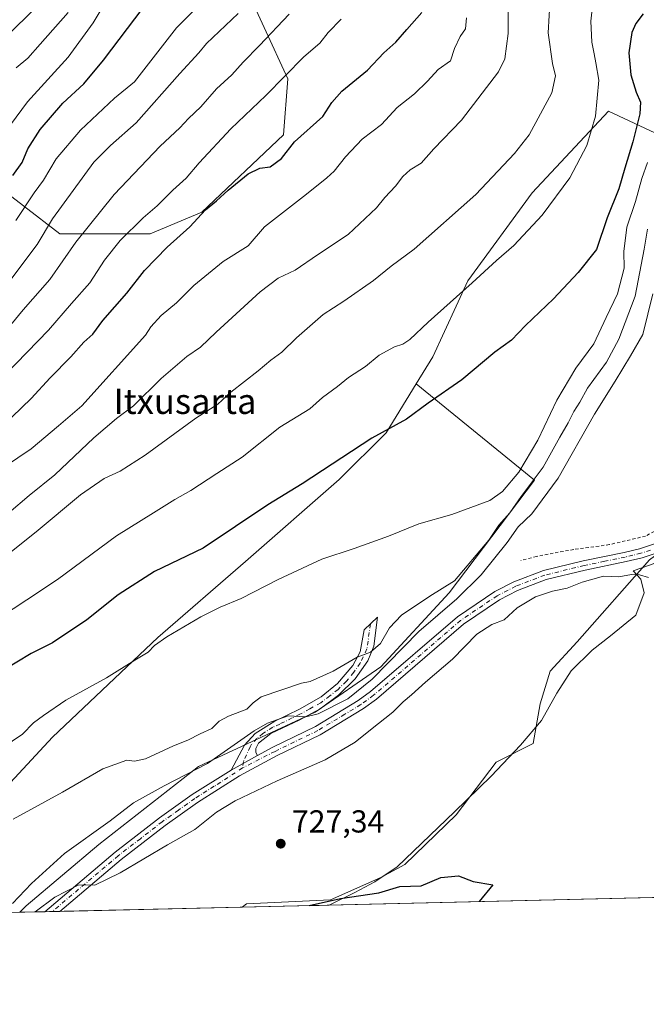
# Model space of a CAD drawing. Units: metres. Extents: x 658350 to 661820, y 4741815 to 4744212.
# Drawn here: x 659652 to 659850, y 4741820 to 4742130 of the extents above; entities that cross this region are included whole.
import ezdxf
from ezdxf.enums import TextEntityAlignment as Align

# ---------------------------------------------------------------- set-up
doc = ezdxf.new("R2010")
doc.units = ezdxf.units.M
doc.header["$MEASUREMENT"] = 0
doc.linetypes.add('DGN Style 2', pattern=[1.6480167562047852, 0.988810053722871, -0.6592067024819142])
doc.linetypes.add('DGN Style 4', pattern=[2.6384748266838614, 1.318413404963828, -0.6592067024819142, 0.001648016756204785, -0.6592067024819142])
for name, color, linetype, lineweight in [('Alambrada', 7, 'DGN Style 2', 0), ('Arbolado forestal CxS', 92, 'Continuous', 0), ('Camino Cxs', 7, 'Continuous', 0), ('Camino eje', 30, 'DGN Style 4', 13), ('Comarca CxS', 21, 'Continuous', 0), ('Comunidad Autónoma CxS', 142, 'Continuous', 0), ('Cultivos herbáceos CxS', 92, 'Continuous', 0), ('Curva de nivel maestra', 30, 'Continuous', 30), ('Curva de nivel normal', 30, 'Continuous', 0), ('Entidad de ámbito territorial CxS', 92, 'Continuous', 0), ('Espacio natural protegido', 121, 'Continuous', 13), ('Espacio natural protegido CxS', 121, 'Continuous', 0), ('Municipio CxS', 4, 'Continuous', 0), ('Pista no pavimentada Cxs', 111, 'Continuous', 0), ('Pista no pavimentada eje', 91, 'DGN Style 4', 0), ('Provincia CxS', 1, 'Continuous', 0), ('Punto de cota en terreno', 7, 'Continuous', 0), ('Rótulo de punto de cota en terreno', 7, 'Continuous', 0), ('Suelo desnudo CxS', 253, 'Continuous', 0), ('Texto cartográfico', 7, 'Continuous', 0)]:
    doc.layers.add(name, color=color, linetype=linetype, lineweight=lineweight)
doc.styles.add('Style-Arial', font='txt')

# ---------------------------------------------------------------- blocks, each defined once
blk = doc.blocks.new('*U6')
at = {"layer": 'Cultivos herbáceos CxS', "color": 92, "linetype": 'Continuous', "lineweight": 0}
blk.add_polyline3d([(659850.8935000002, 4741959.983100001, 730.4459000000061), (659828.0654999996, 4741934.062999999, 727.6536000000052), (659819.5762, 4741924.845899999, 727.4584999999935), (659816.4321, 4741914.515699999, 727.4775999999983), (659814.1863000002, 4741901.939900001, 727.2048000000068), (659802.5085000005, 4741896.101100001, 727.2755999999936), (659789.9325000001, 4741879.482899999, 726.7511999999988), (659773.7635000005, 4741863.763300001, 726.4716000000044), (659766.1277000001, 4741859.720899999, 726.4128999999957), (659750.3315000003, 4741852.601399999, 725.6579000000056), (659723.8030000003, 4741851.366599999, 726.4092999999993), (659722.4238999998, 4741850.332000001, 726.3592999999966), (659652.2521000003, 4741848.700300001, 734.5047999999952), (659654.2909000004, 4741850.7391, 734.4640000000073), (659677.1973000001, 4741870.052100001, 734.4912999999942), (659708.6375000002, 4741894.7545, 736.5776999999945), (659745.4672999998, 4741911.8215, 735.6827000000048), (659766.1278999997, 4741926.1939, 738.2523999999976), (659787.6869000001, 4741949.548900001, 740.5736000000034), (659814.6357000006, 4741985.030900001, 742.4386999999988), (659777.3087999999, 4742015.460700001, 752.1389999999956), (659782.5768999998, 4742024.021299999, 753.0779999999941), (659793.6546999998, 4742048.0219, 755.9928999999976), (659813.9626000002, 4742075.714000001, 757.4422999999952), (659837.9631000003, 4742101.5603, 754.3622000000032), (659865.6557, 4742088.637399999, 736.3307999999961)], dxfattribs=at)
blk = doc.blocks.new('*U9')
at = {"layer": 'Espacio natural protegido CxS', "color": 121, "linetype": 'Continuous', "lineweight": 0, "flags": 128}
blk.add_lwpolyline([(659918.1527000006, 4741957.320200001), (659917.2299999995, 4741957.066099999), (659912.9520999999, 4741957.157199999), (659910.7800999997, 4741952.560300001), (659910.7481000009, 4741952.467300001), (659908.0701000007, 4741944.708499999), (659906.7183999994, 4741938.3699), (659906.1281000008, 4741935.601700001), (659905.2120999994, 4741929.459799999), (659904.9611000004, 4741927.768799999), (659903.910100001, 4741918.586), (659903.4730999994, 4741914.770099998), (659903.4420999992, 4741914.518100001), (659903.2821000007, 4741913.550100001), (659903.2590999998, 4741913.437100001), (659900.5900000008, 4741900.535399999), (659900.545, 4741900.3234), (659898.0769999999, 4741889.205600002), (659897.9199999998, 4741888.567600001), (659894.8279999989, 4741877.050899999), (659894.5450000007, 4741876.118899999), (659894.1989999994, 4741875.199899999), (659893.7940999997, 4741874.306), (659893.7320999996, 4741874.182000001), (659883.6491999992, 4741854.2035), (659883.5822000006, 4741854.079399999), (659749.8655188571, 4741850.970111736), (659758.0144999987, 4741854.940199999), (659764.2674000004, 4741858.301000001), (659771.3671999995, 4741863.0828), (659789.4059000001, 4741880.379299999), (659801.0155999989, 4741891.6429), (659810.2544999993, 4741901.440600002), (659816.8842999992, 4741909.255399999), (659821.7112999986, 4741917.905099999), (659826.206200001, 4741924.8939), (659832.8731000011, 4741931.4407), (659838.5848999998, 4741935.927600001), (659846.6488000007, 4741942.5153), (659849.2356999994, 4741949.5752), (659848.2207999995, 4741953.861099998), (659845.7309000005, 4741956.4521), (659851.2627000004, 4741958.395000001), (659858.0455999996, 4741961.009799999), (659865.7693999996, 4741966.190599999), (659870.9213000005, 4741972.4385), (659875.9341999994, 4741979.062300002), (659882.9641000002, 4741990.571000001), (659887.2870999996, 4742003.3947), (659891.7529999992, 4742015.7144), (659896.4270000004, 4742029.564099999), (659901.739000001, 4742043.3057), (659906.1598999999, 4742057.148399998), (659908.8946000012, 4742063.773800001), (659912.2079000009, 4742071.8011), (659919.9397999988, 4742089.676700001), (659925.5057000006, 4742103.426299999), (659936.1456000013, 4742126.086800001), (659943.3175000005, 4742137.091499999), (659950.1194000009, 4742147.7042), (659959.5711999991, 4742158.903799999), (659962.232099999, 4742161.3378), (659976.2728000006, 4742160.4836), (659983.5636000008, 4742160.0395), (660001.5101000003, 4742158.2533), (659994.7831999997, 4742149.4205), (659990.0272999993, 4742142.676699999), (659987.5922999991, 4742134.7339), (659985.6242000009, 4742119.568200001), (659979.3442000002, 4742086.882899999), (659975.9911, 4742066.979299999), (659973.1010999999, 4742048.612700001), (659969.9641000002, 4742029.985099999), (659966.0289999992, 4742012.603399999), (659965.3859999991, 4742004.205600002), (659963.542, 4741993.487800002), (659959.8609999999, 4741984.744999998), (659955.4710999988, 4741978.520199999), (659947.0823000009, 4741970.0185), (659938.3514999991, 4741964.5527), (659927.0587000003, 4741959.7719)], close=True, dxfattribs=at)
at = {"layer": 'Espacio natural protegido CxS', "color": 121, "linetype": 'Continuous', "lineweight": 0}
blk.add_3dface([(659746.7116779629, 4741850.896762338), (659744.4447999997, 4741850.844099999), (659744.8588999994, 4741850.951400002)], dxfattribs=at)
blk = doc.blocks.new('5PATER')
at = {"layer": 'Suelo desnudo CxS', "linetype": 'Continuous', "lineweight": 0}
h = blk.add_hatch(color=51, dxfattribs=at)
edge = h.paths.add_edge_path()
edge.add_ellipse((0, 0), major_axis=(-0.1095731443231308, -0.1110710700762829), ratio=0.9994222409660322, start_angle=0, end_angle=360)

msp = doc.modelspace()

# ---------------------------------------------------------------- linework, layer by layer
at = {"layer": 'Alambrada', "color": 7, "linetype": 'DGN Style 2', "lineweight": 0}
msp.add_polyline3d([(659884.0301000001, 4742121.880100001, 737.7679999999964), (659890.6401000004, 4742118.110099999, 733.9784999999974), (659905.4101, 4742108.2301, 733.1049000000058), (659909.7100999998, 4742107.100099999, 733.4407999999967), (659906.8201000001, 4742101.5001, 732.9440000000033), (659902.5301000001, 4742095.0601, 732.7292000000016), (659898.4200999998, 4742088.0001, 733.1235000000015), (659890.5100999996, 4742061.920100001, 733.9649000000064), (659887.8701, 4742051.2601, 734.4838000000018), (659886.3901000004, 4742042.220100001, 733.9089999999997), (659885.4600999998, 4742032.2501, 731.832899999994), (659883.7301000003, 4742022.550100001, 731.1956999999966), (659880.8000999996, 4742012.5001, 731.093200000003), (659877.6700999998, 4742002.940099999, 731.0672999999952), (659873.9001000002, 4741994.2501, 731.3334000000032), (659867.9700999996, 4741984.470100001, 732.0758999999962), (659862.5701000001, 4741977.1801, 731.459400000007), (659856.7600999996, 4741971.1801, 731.0393999999943), (659849.6700999998, 4741967.4301, 731.4392999999982), (659838.2801000001, 4741964.7401, 731.0194999999949), (659827.0100999996, 4741963.220100001, 731.6349000000046), (659815.2600999996, 4741961.0101, 732.857999999993), (659810.3000999996, 4741959.720100001, 735.0458999999975)], dxfattribs=at)
at = {"layer": 'Arbolado forestal CxS', "color": 92, "linetype": 'Continuous', "lineweight": 0, "extrusion": (0.001873913936683473, 4.357304348783143e-05, 0.9999982432724308), "elevation": 2169.237919202425, "flags": 128}
msp.add_lwpolyline([(659853.7229741, 4741853.353581168), (659719.9044388898, 4741850.241981165)], dxfattribs=at)
at = {"layer": 'Arbolado forestal CxS', "color": 92, "linetype": 'Continuous', "lineweight": 0}
for points in [[(659721.9315999999, 4742144.253500001, 794.8398000000017), (659736.8608999997, 4742111.6799, 780.3454000000056), (659735.5039999997, 4742094.0361, 776.4946999999956), (659709.7160999998, 4742069.6064, 776.1123999999982), (659693.4294999996, 4742062.8202, 778.8368000000046), (659664.9275000002, 4742062.820499999, 788.699299999993), (659641.8545000004, 4742080.464500001, 805.6008000000003), (659620.1390000005, 4742099.4659, 819.5647000000026), (659594.7361000003, 4742103.276500001, 821.0568000000059), (659612.7468999998, 4742150.689300001, 834.7131999999983)], [(659594.7361000003, 4742103.276500001, 821.0568000000059), (659620.1390000005, 4742099.4659, 819.5647000000026), (659641.8545000004, 4742080.464500001, 805.6008000000003), (659664.9275000002, 4742062.820499999, 788.699299999993), (659693.4294999996, 4742062.8202, 778.8368000000046), (659709.7160999998, 4742069.6064, 776.1123999999982), (659735.5039999997, 4742094.0361, 776.4946999999956), (659736.8608999997, 4742111.6799, 780.3454000000056), (659721.9315999999, 4742144.253500001, 794.8398000000017)], [(659594.7361000003, 4742103.276500001, 821.0568000000059), (659620.1390000005, 4742099.4659, 819.5647000000026), (659641.8545000004, 4742080.464500001, 805.6008000000003), (659664.9275000002, 4742062.820499999, 788.699299999993), (659693.4294999996, 4742062.8202, 778.8368000000046), (659709.7160999998, 4742069.6064, 776.1123999999982), (659735.5039999997, 4742094.0361, 776.4946999999956), (659736.8608999997, 4742111.6799, 780.3454000000056), (659721.9315999999, 4742144.253500001, 794.8398000000017)], [(659641.8545000004, 4742080.464500001, 805.6008000000003), (659664.9275000002, 4742062.820499999, 788.699299999993), (659693.4294999996, 4742062.8202, 778.8368000000046), (659709.7160999998, 4742069.6064, 776.1123999999982), (659735.5039999997, 4742094.0361, 776.4946999999956), (659736.8608999997, 4742111.6799, 780.3454000000056), (659721.9315999999, 4742144.253500001, 794.8398000000017)], [(659722.4241000004, 4741850.3321, 726.3592999999966), (659723.8030000003, 4741851.366599999, 726.4092999999993), (659750.3315000003, 4741852.601399999, 725.6579000000056), (659766.1277000001, 4741859.720899999, 726.4128999999957), (659773.7635000005, 4741863.763300001, 726.4716000000044), (659789.9325000001, 4741879.482899999, 726.7511999999988), (659802.5085000005, 4741896.101100001, 727.2755999999936), (659814.1863000002, 4741901.939900001, 727.2048000000068), (659816.4321, 4741914.515699999, 727.4775999999983), (659819.5762, 4741924.845899999, 727.4584999999935), (659828.0654999996, 4741934.062999999, 727.6536000000052), (659850.8935000002, 4741959.983100001, 730.4459000000061), (659879.2373000003, 4741980.5715, 730.3555000000051), (659901.1940000001, 4742037.406199999, 731.5259999999981), (659915.0407999996, 4742032.790899999, 731.5999000000012), (659927.9643000001, 4742037.4057, 731.5181000000011), (659930.7336999997, 4742050.329600001, 732.1814000000013), (659923.3487000001, 4742078.022100001, 732.3320999999996), (659928.8344999999, 4742101.250499999, 732.876099999994), (659948.2728000004, 4742145.407299999, 733.8859999999986)], [(659887.8092999998, 4742142.176100001, 736.9594999999972), (659865.6557, 4742088.637399999, 736.3307999999961), (659837.9631000003, 4742101.5603, 754.3622000000032), (659813.9626000002, 4742075.714000001, 757.4422999999952), (659793.6546999998, 4742048.0219, 755.9928999999976), (659782.5768999998, 4742024.021299999, 753.0779999999941), (659777.3087999999, 4742015.460700001, 752.1389999999956)], [(659865.6557, 4742088.637399999, 736.3307999999961), (659837.9631000003, 4742101.5603, 754.3622000000032), (659813.9626000002, 4742075.714000001, 757.4422999999952), (659793.6546999998, 4742048.0219, 755.9928999999976), (659782.5768999998, 4742024.021299999, 753.0779999999941), (659777.3087999999, 4742015.460700001, 752.1389999999956), (659767.8076999999, 4742000.021199999, 750.2112000000053), (659753.0378999999, 4741985.252400001, 749.3282999999938), (659723.4995999997, 4741959.406199999, 747.7878999999957), (659695.8057000004, 4741935.406199999, 745.9186000000045), (659662.5751, 4741904.0209, 743.9024000000064), (659638.5743000006, 4741878.174699999, 741.5025000000023)], [(659777.3087999999, 4742015.460700001, 752.1389999999956), (659767.8076999999, 4742000.021199999, 750.2112000000053), (659753.0378999999, 4741985.252400001, 749.3282999999938), (659723.4995999997, 4741959.406199999, 747.7878999999957), (659695.8057000004, 4741935.406199999, 745.9186000000045), (659662.5751, 4741904.0209, 743.9024000000064), (659638.5743000006, 4741878.174699999, 741.5025000000023), (659622.8026999999, 4741862.405099999, 739.178700000004), (659628.3222000003, 4741848.143999999, 736.3340000000027)], [(659777.3087999999, 4742015.460700001, 752.1389999999956), (659767.8076999999, 4742000.021199999, 750.2112000000053), (659753.0378999999, 4741985.252400001, 749.3282999999938), (659723.4995999997, 4741959.406199999, 747.7878999999957), (659695.8057000004, 4741935.406199999, 745.9186000000045), (659662.5751, 4741904.0209, 743.9024000000064), (659638.5743000006, 4741878.174699999, 741.5025000000023), (659622.8026999999, 4741862.405099999, 739.178700000004), (659628.3222000003, 4741848.143999999, 736.3340000000027)], [(659777.3087999999, 4742015.460700001, 752.1389999999956), (659814.6357000006, 4741985.030900001, 742.4386999999988), (659787.6869000001, 4741949.548900001, 740.5736000000034), (659766.1278999997, 4741926.1939, 738.2523999999976), (659745.4672999998, 4741911.8215, 735.6827000000048), (659708.6375000002, 4741894.7545, 736.5776999999945), (659677.1973000001, 4741870.052100001, 734.4912999999942), (659654.2909000004, 4741850.7391, 734.4640000000073), (659652.2522, 4741848.700400001, 734.5047999999952)], [(659856.2422000002, 4741853.443600001, 726.1083999999975), (659722.4238999998, 4741850.332000001, 726.3592999999966), (659723.8030000003, 4741851.366599999, 726.4092999999993), (659750.3315000003, 4741852.601399999, 725.6579000000056), (659766.1277000001, 4741859.720899999, 726.4128999999957), (659773.7635000005, 4741863.763300001, 726.4716000000044), (659789.9325000001, 4741879.482899999, 726.7511999999988), (659802.5085000005, 4741896.101100001, 727.2755999999936), (659814.1863000002, 4741901.939900001, 727.2048000000068), (659816.4321, 4741914.515699999, 727.4775999999983), (659819.5762, 4741924.845899999, 727.4584999999935), (659828.0654999996, 4741934.062999999, 727.6536000000052), (659850.8935000002, 4741959.983100001, 730.4459000000061)]]:
    msp.add_polyline3d(points, dxfattribs=at)
msp.add_polyline3d([(659652.2521000003, 4741848.700300001, 734.5047999999952), (659628.3223000001, 4741848.1439, 736.3340000000027), (659622.8026999999, 4741862.405099999, 739.178700000004), (659638.5743000006, 4741878.174699999, 741.5025000000023), (659662.5751, 4741904.0209, 743.9024000000064), (659695.8057000004, 4741935.406199999, 745.9186000000045), (659723.4995999997, 4741959.406199999, 747.7878999999957), (659753.0378999999, 4741985.252400001, 749.3282999999938), (659767.8076999999, 4742000.021199999, 750.2112000000053), (659777.3087999999, 4742015.460700001, 752.1389999999956), (659814.6357000006, 4741985.030900001, 742.4386999999988), (659787.6869000001, 4741949.548900001, 740.5736000000034), (659766.1278999997, 4741926.1939, 738.2523999999976), (659745.4672999998, 4741911.8215, 735.6827000000048), (659708.6375000002, 4741894.7545, 736.5776999999945), (659677.1973000001, 4741870.052100001, 734.4912999999942), (659654.2909000004, 4741850.7391, 734.4640000000073)], close=True, dxfattribs=at)
at = {"layer": 'Camino Cxs', "color": 7, "linetype": 'Continuous', "lineweight": 0, "extrusion": (0.1356112912764671, 0.07514252287053157, 0.9879084871256958), "elevation": 446508.5832926175, "flags": 128}
msp.add_lwpolyline([(3827970.427062106, -2840442.234563116), (3827970.427062106, -2840432.502118448)], dxfattribs=at)
at = {"layer": 'Camino Cxs', "color": 7, "linetype": 'Continuous', "lineweight": 0}
msp.add_polyline3d([(659727.3201000001, 4741898.2401, 732.7728999999963), (659718.9101, 4741893.5801, 734.281799999997), (659723.1801000005, 4741901.4301, 735.749800000005), (659726.5000999998, 4741905.110099999, 739.2771000000066), (659732.6901000004, 4741909.0101, 740.9545000000071), (659740.4700999996, 4741912.850099999, 741.1499999999943), (659747.3601000002, 4741916.7301, 745.0988000000071), (659752.5301000001, 4741920.890100001, 748.8469999999944), (659757.3000999996, 4741926.590100001, 746.6209999999992), (659759.6801000005, 4741930.940099999, 745.794399999999), (659760.9200999998, 4741937.840100001, 747.7540000000009), (659765.1700999998, 4741941.880100001, 748.0898000000017), (659763.9200999998, 4741932.6801, 748.9268000000012), (659762.0601000005, 4741928.0801, 742.7713999999978), (659758.0800999999, 4741922.350099999, 743.9480999999942), (659752.8400999998, 4741917.2301, 744.7782000000007), (659747.0800999999, 4741912.950099999, 737.9551999999967), (659740.3800999997, 4741909.300100001, 736.7816000000021), (659731.4801000003, 4741905.170100001, 736.8611999999994), (659727.6001000004, 4741902.0601, 733.8681999999973), (659726.7001, 4741900.390100001, 733.7269999999991), (659726.7301000003, 4741899.110099999, 733.2997000000032)], close=True, dxfattribs=at)
msp.add_polyline3d([(659718.9101, 4741893.5801, 734.281799999997), (659723.1801000005, 4741901.4301, 735.749800000005), (659726.5000999998, 4741905.110099999, 739.2771000000066), (659732.6901000004, 4741909.0101, 740.9545000000071), (659740.4700999996, 4741912.850099999, 741.1499999999943), (659747.3601000002, 4741916.7301, 745.0988000000071), (659752.5301000001, 4741920.890100001, 748.8469999999944), (659757.3000999996, 4741926.590100001, 746.6209999999992), (659759.6801000005, 4741930.940099999, 745.794399999999), (659760.9200999998, 4741937.840100001, 747.7540000000009), (659765.1700999998, 4741941.880100001, 748.0898000000017), (659763.9200999998, 4741932.6801, 748.9268000000012), (659762.0601000005, 4741928.0801, 742.7713999999978), (659758.0800999999, 4741922.350099999, 743.9480999999942), (659752.8400999998, 4741917.2301, 744.7782000000007), (659747.0800999999, 4741912.950099999, 737.9551999999967), (659740.3800999997, 4741909.300100001, 736.7816000000021), (659731.4801000003, 4741905.170100001, 736.8611999999994), (659727.6001000004, 4741902.0601, 733.8681999999973), (659726.7001, 4741900.390100001, 733.7269999999991), (659726.7301000003, 4741899.110099999, 733.2997000000032), (659727.3201000001, 4741898.2401, 732.7728999999963)], dxfattribs=at)
at = {"layer": 'Camino eje', "color": 30, "linetype": 'DGN Style 4', "lineweight": 13}
msp.add_polyline3d([(659762.8898999998, 4741939.7125, 748.2733000000007), (659761.8000999996, 4741931.8101, 746.8650000000052), (659759.6801000005, 4741927.335100001, 744.6034000000074), (659757.6901000004, 4741924.470100001, 745.3384999999981), (659755.3051000005, 4741921.620100001, 746.2351000000053), (659752.6851000005, 4741919.0601, 746.9410000000062), (659750.1001000004, 4741916.9801, 745.1227999999975), (659747.2200999996, 4741914.840100001, 741.5043000000006), (659743.7751000002, 4741912.9001, 739.3994999999995), (659740.4250999996, 4741911.075099999, 738.9278000000049), (659738.2001, 4741910.042500001, 738.4241000000038), (659734.3101000005, 4741908.122500001, 738.1910000000062), (659732.0850999998, 4741907.090100001, 738.5408000000026), (659728.9901000002, 4741905.140100001, 738.2519999999931), (659727.0500999996, 4741903.585100001, 736.2786000000052), (659725.3901000004, 4741901.745100001, 734.8012000000017), (659724.9401000004, 4741900.9101, 734.7204999999958), (659722.8201000001, 4741896.345100001, 733.9324999999953), (659722.5597000001, 4741894.2445, 733.2241000000067)], dxfattribs=at)
at = {"layer": 'Comarca CxS', "color": 21, "linetype": 'Continuous', "lineweight": 0, "flags": 128}
msp.add_lwpolyline([(659744.4447999997, 4741850.844099999), (658403.7800012027, 4741819.669982566), (658358.6309745406, 4743778.871808478), (658350.4700012037, 4744133.009982543), (659138.5283540678, 4744151.343056295), (661333.2866403335, 4744202.401033649), (661755.7900012288, 4744212.229982544), (661810.2700012268, 4741898.879982568), (660821.7886614047, 4741875.89514864), (659883.5822000006, 4741854.079399999), (659749.8655188571, 4741850.970111736), (659746.7116779629, 4741850.896762338)], close=True, dxfattribs=at)
at = {"layer": 'Comunidad Autónoma CxS', "color": 142, "linetype": 'Continuous', "lineweight": 0, "flags": 128}
msp.add_lwpolyline([(659744.4447999997, 4741850.844099999), (658403.7800012027, 4741819.669982566), (658358.6309745406, 4743778.871808478), (658350.4700012037, 4744133.009982543), (659138.5283540678, 4744151.343056295), (661333.2866403335, 4744202.401033649), (661755.7900012288, 4744212.229982544), (661810.2700012268, 4741898.879982568), (660821.7886614047, 4741875.89514864), (659883.5822000006, 4741854.079399999), (659749.8655188571, 4741850.970111736), (659746.7116779629, 4741850.896762338)], close=True, dxfattribs=at)
at = {"layer": 'Cultivos herbáceos CxS', "color": 92, "linetype": 'Continuous', "lineweight": 0, "extrusion": (0.4016269494493907, 0.00933980608568001, 0.9157557324408395), "elevation": 309894.695997722, "flags": 128}
msp.add_lwpolyline([(4725231.024002815, -704584.9197743089), (4725231.024002815, -704576.3101301137)], dxfattribs=at)
at = {"layer": 'Cultivos herbáceos CxS', "color": 92, "linetype": 'Continuous', "lineweight": 0, "extrusion": (0.3411238166464616, 0.007936763804781465, 0.9399848666318296), "elevation": 263347.8894317327, "flags": 128}
msp.add_lwpolyline([(4725222.107110644, -723332.8890596302), (4725222.107110644, -723330.3460966457)], dxfattribs=at)
at = {"layer": 'Cultivos herbáceos CxS', "color": 92, "linetype": 'Continuous', "lineweight": 0, "extrusion": (0.1340319620429707, 0.003115458563993573, 0.9909721121549525), "elevation": 103912.4825835303, "flags": 128}
msp.add_lwpolyline([(4725239.318618341, -762630.8420130094), (4725239.318618341, -762628.4275695849)], dxfattribs=at)
at = {"layer": 'Cultivos herbáceos CxS', "color": 92, "linetype": 'Continuous', "lineweight": 0, "extrusion": (0.06063469308305707, 0.001409903173193153, 0.9981590284958433), "elevation": 47412.6386163077, "flags": 128}
msp.add_lwpolyline([(4725232.956231758, -768312.6488113843), (4725232.956231758, -768255.0191723964)], dxfattribs=at)
at = {"layer": 'Cultivos herbáceos CxS', "color": 92, "linetype": 'Continuous', "lineweight": 0}
for points in [[(659722.4241000004, 4741850.3321, 726.3592999999966), (659723.8030000003, 4741851.366599999, 726.4092999999993), (659750.3315000003, 4741852.601399999, 725.6579000000056), (659766.1277000001, 4741859.720899999, 726.4128999999957), (659773.7635000005, 4741863.763300001, 726.4716000000044), (659789.9325000001, 4741879.482899999, 726.7511999999988), (659802.5085000005, 4741896.101100001, 727.2755999999936), (659814.1863000002, 4741901.939900001, 727.2048000000068), (659816.4321, 4741914.515699999, 727.4775999999983), (659819.5762, 4741924.845899999, 727.4584999999935), (659828.0654999996, 4741934.062999999, 727.6536000000052), (659850.8935000002, 4741959.983100001, 730.4459000000061), (659879.2373000003, 4741980.5715, 730.3555000000051), (659901.1940000001, 4742037.406199999, 731.5259999999981), (659915.0407999996, 4742032.790899999, 731.5999000000012), (659927.9643000001, 4742037.4057, 731.5181000000011), (659930.7336999997, 4742050.329600001, 732.1814000000013), (659923.3487000001, 4742078.022100001, 732.3320999999996), (659928.8344999999, 4742101.250499999, 732.876099999994), (659948.2728000004, 4742145.407299999, 733.8859999999986)], [(659887.8092999998, 4742142.176100001, 736.9594999999972), (659865.6557, 4742088.637399999, 736.3307999999961), (659837.9631000003, 4742101.5603, 754.3622000000032), (659813.9626000002, 4742075.714000001, 757.4422999999952), (659793.6546999998, 4742048.0219, 755.9928999999976), (659782.5768999998, 4742024.021299999, 753.0779999999941), (659777.3087999999, 4742015.460700001, 752.1389999999956)], [(659777.3087999999, 4742015.460700001, 752.1389999999956), (659814.6357000006, 4741985.030900001, 742.4386999999988), (659787.6869000001, 4741949.548900001, 740.5736000000034), (659766.1278999997, 4741926.1939, 738.2523999999976), (659745.4672999998, 4741911.8215, 735.6827000000048), (659708.6375000002, 4741894.7545, 736.5776999999945), (659677.1973000001, 4741870.052100001, 734.4912999999942), (659654.2909000004, 4741850.7391, 734.4640000000073), (659652.2522, 4741848.700400001, 734.5047999999952)]]:
    msp.add_polyline3d(points, dxfattribs=at)
at = {"layer": 'Curva de nivel maestra', "color": 30, "linetype": 'Continuous', "lineweight": 30, "flags": 128}
for points, elevation in [([(659848.9800000006, 4742132.2301), (659846.5999999996, 4742129.190099999), (659845.3600000005, 4742126.350099999), (659844.4199999999, 4742119.9301), (659845.0700000003, 4742112.9801), (659846.7199999997, 4742107.4901), (659848.0999999996, 4742104.3301), (659847.8300000001, 4742100.670100001), (659845.6699999999, 4742091.9001), (659843.1200000001, 4742083.540100001), (659841.25, 4742077.0001), (659837.5599999997, 4742067.850099999), (659834.1900000004, 4742057.8301), (659828.4000000004, 4742050.5701), (659820.6299999999, 4742042.3301), (659811.8399999999, 4742033.9001), (659807.3600000005, 4742029.3101), (659802.1200000001, 4742025.4901), (659791.7100000001, 4742016.710100001), (659781.1500000004, 4742009.3301), (659774.3200000003, 4742004.360099999), (659763.3499999996, 4741998.3201), (659741.4000000004, 4741983.960100001), (659730.4900000002, 4741977.340100001), (659710.1500000004, 4741963.620100001), (659694.8200000003, 4741956.2301), (659683.3099999997, 4741948.880100001), (659673.4500000002, 4741940.950099999), (659662.5700000003, 4741933.780099999), (659655.8499999996, 4741930.340100001), (659646.7800000003, 4741924.9301)], 750), ([(659646.8399999999, 4742002.120100001), (659655.8300000001, 4742010.870100001), (659661.8200000003, 4742017.390100001), (659668.4000000004, 4742024.050100001), (659672.5199999996, 4742028.5801), (659675.3099999997, 4742031.1801), (659678.5199999996, 4742035.420100001), (659686.0300000003, 4742044.0801), (659691.6200000001, 4742051.290100001), (659698.7199999997, 4742058.6501), (659705.9699999997, 4742065.0001), (659710.9100000003, 4742070.4101), (659714.3099999997, 4742073.1801), (659718.0199999996, 4742076.600099999), (659724.2800000003, 4742081.720100001), (659728.0199999996, 4742083.540100001), (659731.2800000003, 4742083.9901), (659734.8200000003, 4742086.630100001), (659738.9400000004, 4742091.870100001), (659747.8799999999, 4742099.890100001), (659750.75, 4742104.2601), (659753.8799999999, 4742107.860099999), (659762.0199999996, 4742114.460100001), (659767.1500000004, 4742119.920100001), (659770.9400000004, 4742123.2601), (659774.3700000001, 4742127.3301), (659779.0700000003, 4742132.6601)], 775), ([(659650.0499999998, 4742081.210100001), (659652.9900000002, 4742085.3101), (659654.79, 4742089.590100001), (659658.7300000006, 4742095.770099999), (659665.9100000003, 4742104.0801), (659672.4800000006, 4742110.1501), (659678.7300000006, 4742117.5801), (659691.2199999997, 4742134.1601)], 800), ([(659743.5284000002, 4741850.822899999), (659753.4800000006, 4741853.110099999), (659765.5800000001, 4741854.840100001), (659772.2000000002, 4741856.800100001), (659778.9100000003, 4741857.040100001), (659785.1500000004, 4741859.6601), (659790.6500000004, 4741860.2501), (659795.3200000003, 4741858.4101), (659801.5199999996, 4741857.350099999), (659797.2374, 4741852.071799999)], 725)]:
    msp.add_lwpolyline(points, dxfattribs=dict(at, elevation=elevation))
at = {"layer": 'Curva de nivel normal', "color": 30, "linetype": 'Continuous', "lineweight": 0, "flags": 128}
for points, elevation in [([(659558.6399999997, 4742155.3201), (659565.0499999998, 4742130.3201), (659566.9100000003, 4742113.9901), (659566.9500000002, 4742096.4001), (659568.8499999996, 4742077.850099999), (659568.5899999999, 4742068.7601), (659568.4100000003, 4742064.0001), (659568.8300000001, 4742058.520099999), (659570.2400000002, 4742051.1801), (659572.7999999998, 4742044.140100001), (659577.8799999999, 4742037.720100001), (659582.8499999996, 4742035.050100001), (659585.7199999997, 4742034.7601), (659594.1900000004, 4742037.9001), (659599.4800000006, 4742041.360099999), (659605.8200000003, 4742044.940099999), (659616.1500000004, 4742052.710100001), (659630.4000000004, 4742068.1801), (659641.54, 4742083.620100001), (659647.5599999997, 4742094.7601), (659654.7000000002, 4742104.4901), (659667.5199999996, 4742118.550100001), (659675.4100000003, 4742129.420100001), (659680.75, 4742138.4001)], 805.0000000000001), ([(659715.8099999997, 4742142.120100001), (659701.7199999997, 4742127.850099999), (659688.5099999999, 4742110.800100001), (659682.1600000003, 4742105.630100001), (659671.3899999997, 4742095.520099999), (659663.7800000003, 4742086.450099999), (659659.8099999997, 4742079.800100001), (659656.7999999998, 4742075.790100001), (659651.0800000001, 4742067.030099999)], 795), ([(659579.0300000003, 4742139.380100001), (659582, 4742123.220100001), (659582.4199999999, 4742108.7601), (659580.8499999996, 4742096.0701), (659580.8899999997, 4742090.5801), (659581.7800000003, 4742086.9101), (659582.2599999999, 4742082.9801), (659583.6100000005, 4742076.9801), (659585.0899999999, 4742064.920100001), (659586.7100000001, 4742059.2401), (659588.4600000001, 4742058.190099999), (659591.0899999999, 4742058.5101), (659594.2100000001, 4742060.190099999), (659610.3899999997, 4742072.9801), (659619.0999999996, 4742083.920100001), (659627.8200000003, 4742099.360099999), (659633.4800000006, 4742109.600099999), (659638.8200000003, 4742116.530099999), (659642.8200000003, 4742120.630100001), (659647.3600000005, 4742124.4801), (659658.0899999999, 4742134.860099999)], 815), ([(659648.8200000003, 4741974.800100001), (659655.2800000003, 4741980.2401), (659663.3399999999, 4741986.7401), (659675.6200000001, 4741998.4101), (659682.8200000003, 4742004.540100001), (659688.1500000004, 4742008.5701), (659696.9299999997, 4742017.120100001), (659705.0099999999, 4742024.090100001), (659709.2400000002, 4742027.0101), (659714.2300000006, 4742031.8301), (659728.1500000004, 4742044.5101), (659733.8200000003, 4742048.860099999), (659739.1500000004, 4742051.4001), (659746.1600000003, 4742056.2301), (659755.8700000001, 4742062.600099999), (659764.8300000001, 4742071.0101), (659767.4900000002, 4742074.3201), (659770.8200000003, 4742077.8201), (659773.1500000004, 4742080.9101), (659775.4800000006, 4742082.970100001), (659778.9400000004, 4742085.100099999), (659782.8600000005, 4742089.590100001), (659791.6200000001, 4742098.7301), (659803.29, 4742113.890100001), (659805.2599999999, 4742118.0601), (659806.3600000005, 4742126.040100001), (659806.2999999998, 4742140.2301)], 765), ([(659819.5599999997, 4742137.290100001), (659819.0099999999, 4742126.300100001), (659820.3499999996, 4742116.5801), (659821.2400000002, 4742112.6601), (659820.0999999996, 4742107.3201), (659812.9800000006, 4742094.030099999), (659808.3899999997, 4742088.130100001), (659796.1500000004, 4742075.1801), (659776.7000000002, 4742058.030099999), (659769.4500000002, 4742052.620100001), (659763.8799999999, 4742048.140100001), (659754.4800000006, 4742041.550100001), (659747.9900000002, 4742037.3301), (659739.5199999996, 4742029.970100001), (659734.9900000002, 4742025.520099999), (659731.4800000006, 4742023.0001), (659727.4800000006, 4742019.590100001), (659718.8200000003, 4742012.800100001), (659714.7400000002, 4742009.020099999), (659707.8300000001, 4742004.600099999), (659691.8600000005, 4741993.0001), (659683.9800000006, 4741987.940099999), (659678.9400000004, 4741985.600099999), (659671.4800000006, 4741980.420100001), (659657.4800000006, 4741968.7501), (659644.8600000005, 4741958.7501)], 760), ([(659833.1600000003, 4742136.5101), (659832.4600000001, 4742129.9801), (659832.7400000002, 4742123.2501), (659833.5, 4742119.5801), (659834, 4742116.7401), (659834.9299999997, 4742111.3201), (659833.9000000004, 4742099.9901), (659831.1900000004, 4742090.6501), (659825.8499999996, 4742080.530099999), (659817.0599999997, 4742068.6601), (659808.0999999996, 4742059.090100001), (659802.6200000001, 4742054.450099999), (659795.04, 4742047.3101), (659781.0800000001, 4742034.9801), (659775.3099999997, 4742029.450099999), (659773.1299999999, 4742027.9801), (659770.4800000006, 4742027.200099999), (659765.6200000001, 4742024.5101), (659761.3799999999, 4742020.9801), (659755.9600000001, 4742017.530099999), (659752.4800000006, 4742014.620100001), (659747.8200000003, 4742011.130100001), (659743.7599999999, 4742007.5701), (659734.2699999996, 4742001.780099999), (659722.4299999997, 4741992.380100001), (659714.4800000006, 4741987.1801), (659706.25, 4741981.8201), (659701.1799999997, 4741978.9901), (659694.4600000001, 4741974.7401), (659682.7800000003, 4741967.4801), (659664.1500000004, 4741953.7401), (659654.4800000006, 4741947.360099999), (659645.8200000003, 4741941.6801)], 755), ([(659645.4800000006, 4742029.380100001), (659653.2999999998, 4742038.870100001), (659661.7599999999, 4742048.390100001), (659669.9699999997, 4742060.170100001), (659682.0800000001, 4742075.280099999), (659696.5300000003, 4742090.5001), (659702.7400000002, 4742096.2501), (659705.4800000006, 4742099.2301), (659709.3600000005, 4742102.9001), (659714.3799999999, 4742108.540100001), (659719.1699999999, 4742112.9901), (659722.7300000006, 4742116.9901), (659727.8899999997, 4742122.200099999), (659737.2699999996, 4742132.1601)], 785), ([(659649.7599999999, 4742048.780099999), (659657.7100000001, 4742059.440099999), (659662.6399999997, 4742067.540100001), (659675.6900000004, 4742085.470100001), (659680.9400000004, 4742090.690099999), (659688.9600000001, 4742097.880100001), (659702.7800000003, 4742113.4101), (659708.7999999998, 4742119.950099999), (659711.2199999997, 4742122.840100001), (659721.1500000004, 4742132.340100001)], 790), ([(659651.1399999997, 4742115.220100001), (659654.8200000003, 4742118.2501), (659658.7599999999, 4742122.640100001), (659667.54, 4742132.690099999)], 810), ([(659643.4500000002, 4741986.620100001), (659655.8200000003, 4741994.940099999), (659664.4900000002, 4742002.1801), (659671.8399999999, 4742008.530099999), (659691.9299999997, 4742030.870100001), (659693.5700000003, 4742033.4901), (659696.8799999999, 4742037.020099999), (659701.7100000001, 4742040.9901), (659707.1500000004, 4742046.540100001), (659716.4600000001, 4742054.0601), (659724.3099999997, 4742058.9801), (659729.5300000003, 4742065.0601), (659742.6799999997, 4742075.3301), (659749.1500000004, 4742080.5001), (659751.4100000003, 4742082.5601), (659755.0300000003, 4742087.140100001), (659760.3300000001, 4742092.6501), (659766.3499999996, 4742097.3201), (659771.3499999996, 4742102.6601), (659776.7999999998, 4742106.9901), (659780.9400000004, 4742110.9901), (659784.2699999996, 4742114.6601), (659788.1699999999, 4742117.390100001), (659789.4600000001, 4742121.3201), (659791.1900000004, 4742125.0601), (659792.9299999997, 4742127.5101), (659793.1500000004, 4742130.9901)], 770), ([(659753.6600000003, 4742130.5601), (659749.6100000005, 4742126.340100001), (659746.9299999997, 4742123.0101), (659741.9199999999, 4742118.670100001), (659729.9299999997, 4742106.4901), (659718.8200000003, 4742095.9301), (659708.8200000003, 4742085.1801), (659704.7400000002, 4742080.4101), (659700.5199999996, 4742076.5701), (659695.6200000001, 4742071.6501), (659691.1600000003, 4742067.8201), (659683.9699999997, 4742060.690099999), (659679.0099999999, 4742054.4901), (659674.3799999999, 4742047.3101), (659668.6299999999, 4742040.8101), (659661.3700000001, 4742032.370100001), (659647.8200000003, 4742018.420100001)], 780), ([(659646.5899999999, 4741900.4801), (659653.1600000003, 4741904.920100001), (659656.5999999996, 4741908.5001), (659659.7400000002, 4741910.780099999), (659666.7599999999, 4741915.620100001), (659679.6299999999, 4741922.6801), (659688.5499999998, 4741928.270099999), (659692.7699999996, 4741930.8101), (659694.7599999999, 4741932.850099999), (659698.7100000001, 4741935.630100001), (659709.3700000001, 4741941.9001), (659715.5199999996, 4741945.020099999), (659722.1600000003, 4741947.720100001), (659733.75, 4741953.700099999), (659747.54, 4741960.100099999), (659757.75, 4741963.470100001), (659768.5700000003, 4741967.440099999), (659778.1699999999, 4741971.290100001), (659788.5700000003, 4741974.280099999), (659800.5499999998, 4741978.610099999), (659804.5300000003, 4741981.530099999), (659809.6900000004, 4741987.6501), (659815.7400000002, 4741997.6501), (659821.6799999997, 4742010.3101), (659827.7400000002, 4742020.420100001), (659833.3300000001, 4742028.050100001), (659837.25, 4742036.450099999), (659840.8600000005, 4742043.880100001), (659842.9100000003, 4742051.940099999), (659842.8200000003, 4742057.270099999), (659843.75, 4742064.960100001), (659846.5199999996, 4742073.0001), (659848.5, 4742080.3101), (659850.3399999999, 4742085.3101)], 745), ([(659650.1600000003, 4741878.140100001), (659665.79, 4741886.630100001), (659678.4299999997, 4741893.960100001), (659686.0199999996, 4741896.670100001), (659688.4800000006, 4741896.350099999), (659691.9400000004, 4741897.110099999), (659700.7400000002, 4741901.190099999), (659705.3399999999, 4741903.0001), (659709.1500000004, 4741904.9801), (659712.8200000003, 4741906.700099999), (659715.1500000004, 4741908.9801), (659718.1500000004, 4741910.6501), (659723.9299999997, 4741912.800100001), (659725.9400000004, 4741914.840100001), (659728.4299999997, 4741916.7301), (659741.1500000004, 4741921.040100001), (659743.8799999999, 4741921.4901), (659751.1900000004, 4741924.7601), (659758.6799999997, 4741929.200099999), (659762.9600000001, 4741930.790100001), (659766.0599999997, 4741933.5701), (659768.9600000001, 4741938.4801), (659772.6500000004, 4741942.4301), (659781.6399999997, 4741948.420100001), (659789.3899999997, 4741953.3101), (659800.25, 4741966.190099999), (659803.4400000004, 4741970.9101), (659806.8399999999, 4741974.8101), (659810.4199999999, 4741979.940099999), (659817.4299999997, 4741989.1501), (659822.6699999999, 4741998.670100001), (659825.2999999998, 4742003.1501), (659827.0999999996, 4742006.7501), (659828.9699999997, 4742009.7301), (659831.3600000005, 4742014.0801), (659837.3200000003, 4742022.3201), (659841.2199999997, 4742029.550100001), (659846.4600000001, 4742043.190099999), (659849.2300000006, 4742057.9801), (659850.25, 4742064.3101)], 740), ([(659650, 4741851.470100001), (659656.0199999996, 4741857.800100001), (659666.4100000003, 4741867.300100001), (659680.7999999998, 4741877.590100001), (659688.1500000004, 4741883.2401), (659697.8200000003, 4741888.6601), (659711.4800000006, 4741895.640100001), (659726.2599999999, 4741906.0101), (659730.4100000003, 4741908.4001), (659736.9400000004, 4741910.700099999), (659742.5, 4741910.380100001), (659746.4199999999, 4741911.360099999), (659755.7199999997, 4741916.040100001), (659763.4800000006, 4741922.3201), (659778.1200000001, 4741937.300100001), (659790.1399999997, 4741947.6801), (659797.8799999999, 4741955.2501), (659806.0599999997, 4741965.390100001), (659809.54, 4741970.3101), (659813.8200000003, 4741974.5001), (659822.1500000004, 4741985.7401), (659833.6299999999, 4742005.950099999), (659840.0800000001, 4742016.290100001), (659844.9600000001, 4742024.280099999), (659848.8600000005, 4742031.0801), (659851.9600000001, 4742043.9101)], 735), ([(659657.1412000004, 4741848.814099999), (659663.3399999999, 4741853.4301), (659670.7000000002, 4741857.290100001), (659673.1500000004, 4741857.380100001), (659675.9299999997, 4741857.300100001), (659683.9400000004, 4741861.130100001), (659698.9299999997, 4741869.960100001), (659707.4800000006, 4741874.840100001), (659714.3399999999, 4741880.2601), (659720.2400000002, 4741883.880100001), (659733.4600000001, 4741890.1601), (659748.6399999997, 4741896.840100001), (659758.04, 4741902.350099999), (659762.8799999999, 4741906.290100001), (659769.9199999999, 4741911.840100001), (659773.2400000002, 4741915.090100001), (659775.8600000005, 4741917.300100001), (659780.2400000002, 4741921.300100001), (659788.8200000003, 4741928.620100001), (659796.4800000006, 4741936.470100001), (659801.1500000004, 4741939.5801), (659805.0700000003, 4741941.020099999), (659809.1600000003, 4741944.8101), (659814.9500000002, 4741948.300100001), (659820.3499999996, 4741950.0801), (659825, 4741951.0001), (659829.6699999999, 4741952.880100001), (659836.4500000002, 4741954.8101), (659841.2400000002, 4741954.5801), (659845.25, 4741955.270099999), (659847.7400000002, 4741955.2301), (659850.6299999999, 4741954.340100001)], 730)]:
    msp.add_lwpolyline(points, dxfattribs=dict(at, elevation=elevation))
at = {"layer": 'Entidad de ámbito territorial CxS', "color": 92, "linetype": 'Continuous', "lineweight": 0, "flags": 128}
msp.add_lwpolyline([(660821.7886614047, 4741875.89514864), (659883.5822000006, 4741854.079399999), (659749.8655188571, 4741850.970111736), (659746.7116779629, 4741850.896762338), (659744.4447999997, 4741850.844099999), (658403.7800012027, 4741819.669982566), (658358.6309745406, 4743778.871808478)], dxfattribs=at)
at = {"layer": 'Espacio natural protegido', "color": 121, "linetype": 'Continuous', "lineweight": 13, "flags": 128}
for points in [[(659851.2627000011, 4741958.395000001), (659845.7309000011, 4741956.452100002), (659848.2208000001, 4741953.861099999), (659849.2357000001, 4741949.575200001), (659846.6488000012, 4741942.515300001), (659838.5849000004, 4741935.927600003), (659832.8731000016, 4741931.440700001), (659826.2062000014, 4741924.893900001), (659821.7113000014, 4741917.905099997), (659816.8843000019, 4741909.2554), (659810.2544999999, 4741901.440600002), (659801.0155999995, 4741891.642900002), (659789.4059000007, 4741880.3793), (659771.3672000001, 4741863.082799999), (659764.267400001, 4741858.301), (659758.0145000014, 4741854.940199999), (659749.8655188578, 4741850.970111736)], [(659746.7116042831, 4741850.89676451), (659744.8589000021, 4741850.951400002), (659744.4445836967, 4741850.844043972)]]:
    msp.add_lwpolyline(points, dxfattribs=at)
at = {"layer": 'Municipio CxS', "color": 4, "linetype": 'Continuous', "lineweight": 0, "flags": 128}
msp.add_lwpolyline([(660821.7886614047, 4741875.89514864), (659883.5822000006, 4741854.079399999), (659749.8655188571, 4741850.970111736), (659746.7116779629, 4741850.896762338), (659744.4447999997, 4741850.844099999), (658403.7800012027, 4741819.669982566), (658358.6309745406, 4743778.871808478)], dxfattribs=at)
at = {"layer": 'Pista no pavimentada Cxs', "color": 111, "linetype": 'Continuous', "lineweight": 0, "extrusion": (0.1356112912764671, 0.07514252287053157, 0.9879084871256958), "elevation": 446508.5832926175, "flags": 128}
msp.add_lwpolyline([(3827970.427062106, -2840442.234563116), (3827970.427062106, -2840432.502118448)], dxfattribs=at)
at = {"layer": 'Pista no pavimentada Cxs', "color": 111, "linetype": 'Continuous', "lineweight": 0, "extrusion": (0.2986513320602903, 0.006945234518252233, 0.9543370188649818), "elevation": 230641.7424666666, "flags": 128}
msp.add_lwpolyline([(4725230.71717024, -734363.1812258507), (4725230.71717024, -734358.1693770728)], dxfattribs=at)
at = {"layer": 'Pista no pavimentada Cxs', "color": 111, "linetype": 'Continuous', "lineweight": 0}
for points in [[(659727.3201000001, 4741898.2401, 732.7728999999963), (659732.1101000002, 4741900.8301, 733.2930000000051), (659745.5601000005, 4741907.370100001, 734.0813000000054), (659759.0301000001, 4741915.530099999, 736.5442999999942), (659762.9301000005, 4741918.360099999, 736.3874000000069), (659790.4101, 4741941.9801, 734.0209999999935), (659802.1101000002, 4741949.9001, 733.0359000000027), (659808.1201, 4741952.9801, 732.1233999999968), (659817.4600999998, 4741956.550100001, 732.4566000000051), (659829.9801000003, 4741959.610099999, 731.2403999999952), (659842.9600999998, 4741962.280099999, 730.8994999999995), (659847.8101000005, 4741963.460100001, 731.3196999999927), (659853.8201000001, 4741965.4001, 732.0347000000039), (659858.2500999998, 4741967.690099999, 731.285799999998), (659864.9200999998, 4741972.6801, 731.3390000000073), (659870.2701000003, 4741978.390100001, 731.6995000000024), (659873.0800999999, 4741982.4901, 731.7715000000027), (659875.5201000003, 4741986.880100001, 731.9458000000013), (659877.8300999999, 4741991.970100001, 731.8092000000034), (659917.6300999997, 4742096.2301, 732.6726999999955), (659924.9700999996, 4742112.5001, 733.2397000000057), (659931.5401, 4742125.350099999, 733.2559000000037), (659936.7701000003, 4742134.7301, 733.6113999999943)], [(659854.9700999996, 4741962.620100001, 734.0777999999991), (659848.6201, 4741960.5801, 732.0988999999972), (659843.6201, 4741959.360099999, 731.3212999999961), (659830.6401000004, 4741956.6801, 731.0737999999984), (659818.3501000004, 4741953.6801, 731.8994999999995), (659809.3400999998, 4741950.2401, 731.7837000000001), (659803.6401000004, 4741947.3201, 731.9109999999928), (659792.2401000002, 4741939.600099999, 732.5310000000028), (659764.7901, 4741916.0101, 734.0130000000064), (659760.6901000004, 4741913.030099999, 733.9118000000017), (659747.0000999998, 4741904.7301, 733.4709000000004), (659733.4801000003, 4741898.1601, 732.7390000000014), (659721.6201, 4741891.7401, 732.623000000007), (659708.3101000005, 4741883.360099999, 731.8803000000045), (659698.1201, 4741876.0801, 731.5302999999985), (659684.3000999996, 4741865.390100001, 730.8470999999992), (659664.9159000004, 4741848.9948, 732.1138000000064), (659660.1342000002, 4741848.8836, 733.6110999999946), (659682.4101, 4741867.7301, 731.3604999999953), (659696.3300999999, 4741878.4901, 732.3323999999994), (659706.6401000004, 4741885.850099999, 732.8530000000028), (659718.9101, 4741893.5801, 734.281799999997), (659727.3201000001, 4741898.2401, 732.7728999999963), (659732.1101000002, 4741900.8301, 733.2930000000051), (659745.5601000005, 4741907.370100001, 734.0813000000054), (659759.0301000001, 4741915.530099999, 736.5442999999942), (659762.9301000005, 4741918.360099999, 736.3874000000069), (659790.4101, 4741941.9801, 734.0209999999935), (659802.1101000002, 4741949.9001, 733.0359000000027), (659808.1201, 4741952.9801, 732.1233999999968), (659817.4600999998, 4741956.550100001, 732.4566000000051), (659829.9801000003, 4741959.610099999, 731.2403999999952), (659842.9600999998, 4741962.280099999, 730.8994999999995), (659847.8101000005, 4741963.460100001, 731.3196999999927), (659853.8201000001, 4741965.4001, 732.0347000000039)], [(659854.9700999996, 4741962.620100001, 734.0777999999991), (659848.6201, 4741960.5801, 732.0988999999972), (659843.6201, 4741959.360099999, 731.3212999999961), (659830.6401000004, 4741956.6801, 731.0737999999984), (659818.3501000004, 4741953.6801, 731.8994999999995), (659809.3400999998, 4741950.2401, 731.7837000000001), (659803.6401000004, 4741947.3201, 731.9109999999928), (659792.2401000002, 4741939.600099999, 732.5310000000028), (659764.7901, 4741916.0101, 734.0130000000064), (659760.6901000004, 4741913.030099999, 733.9118000000017), (659747.0000999998, 4741904.7301, 733.4709000000004), (659733.4801000003, 4741898.1601, 732.7390000000014), (659721.6201, 4741891.7401, 732.623000000007), (659708.3101000005, 4741883.360099999, 731.8803000000045), (659698.1201, 4741876.0801, 731.5302999999985), (659684.3000999996, 4741865.390100001, 730.8470999999992), (659664.9159000004, 4741848.994700001, 732.1138000000064)], [(659660.1342000002, 4741848.883500001, 733.6110000000045), (659682.4101, 4741867.7301, 731.3604999999953), (659696.3300999999, 4741878.4901, 732.3323999999994), (659706.6401000004, 4741885.850099999, 732.8530000000028), (659718.9101, 4741893.5801, 734.281799999997)]]:
    msp.add_polyline3d(points, dxfattribs=at)
at = {"layer": 'Pista no pavimentada eje', "color": 91, "linetype": 'DGN Style 4', "lineweight": 0}
for points in [[(659851.2200999996, 4741962.9901, 731.6088000000018), (659848.2150999998, 4741962.020099999, 731.4775999999983), (659845.7150999998, 4741961.4101, 731.3080999999949), (659843.2901, 4741960.8201, 731.0945999999968), (659836.8000999996, 4741959.4801, 730.8711999999941), (659830.3101000005, 4741958.145099999, 731.126900000003), (659817.9051000001, 4741955.1151, 732.108699999997), (659808.7301000003, 4741951.610099999, 731.8286999999983), (659802.8750999998, 4741948.610099999, 732.2777999999962), (659791.3251, 4741940.790100001, 733.1523000000017), (659763.8601000002, 4741917.1851, 734.928700000004), (659759.8601000002, 4741914.280099999, 735.124299999996), (659754.8249000004, 4741911.229900001, 734.734500000006), (659746.2801000001, 4741906.050100001, 733.7476000000024), (659732.7950999998, 4741899.495100001, 732.9746000000015), (659722.5597000001, 4741894.2445, 733.2241000000067)], [(659722.5597000001, 4741894.2445, 733.2241000000067), (659713.6101000002, 4741888.470100001, 732.6572000000016), (659707.4751000004, 4741884.6051, 732.2940999999992), (659702.3201000001, 4741880.925100001, 731.9958999999944), (659697.2251000004, 4741877.2851, 731.6765000000014), (659690.3151000004, 4741871.940099999, 731.5999000000012), (659683.3551000003, 4741866.5601, 731.0258999999934), (659662.5240000002, 4741848.939099999, 732.3053000000073)]]:
    msp.add_polyline3d(points, dxfattribs=at)
at = {"layer": 'Provincia CxS', "color": 1, "linetype": 'Continuous', "lineweight": 0, "flags": 128}
msp.add_lwpolyline([(659744.4447999997, 4741850.844099999), (658403.7800012027, 4741819.669982566), (658358.6309745406, 4743778.871808478), (658350.4700012037, 4744133.009982543), (659138.5283540678, 4744151.343056295), (661333.2866403335, 4744202.401033649), (661755.7900012288, 4744212.229982544), (661810.2700012268, 4741898.879982568), (660821.7886614047, 4741875.89514864), (659883.5822000006, 4741854.079399999), (659749.8655188571, 4741850.970111736), (659746.7116779629, 4741850.896762338)], close=True, dxfattribs=at)

# ---------------------------------------------------------------- block references
at = {"layer": 'Cultivos herbáceos CxS', "color": 92, "linetype": 'Continuous', "lineweight": 0}
msp.add_blockref('*U6', (0, 0), dxfattribs=at)
at = {"layer": 'Espacio natural protegido CxS', "color": 121, "linetype": 'Continuous', "lineweight": 0}
msp.add_blockref('*U9', (0, 0), dxfattribs=at)
at = {"layer": 'Punto de cota en terreno', "color": 7, "linetype": 'Continuous', "lineweight": 0, "xscale": 10, "yscale": 10, "zscale": 10}
msp.add_blockref('5PATER', (659734.5999999996, 4741870.359999999, 727.3399999999965), dxfattribs=at)

# ---------------------------------------------------------------- texts
at = {"layer": 'Rótulo de punto de cota en terreno', "color": 7, "linetype": 'Continuous', "lineweight": 0, "style": 'Style-Arial'}
msp.add_text('727,34', height=7.000000000000002, dxfattribs=at).set_placement((659738.1277999999, 4741873.887800001))
at = {"layer": 'Texto cartográfico', "color": 7, "linetype": 'Continuous', "lineweight": 0, "style": 'Style-Arial'}
msp.add_text('Itxusarta', height=8, dxfattribs=at).set_placement((659704.4004792686, 4742009.970150001), align=Align.MIDDLE_CENTER)

doc.saveas('drawing.dxf')
